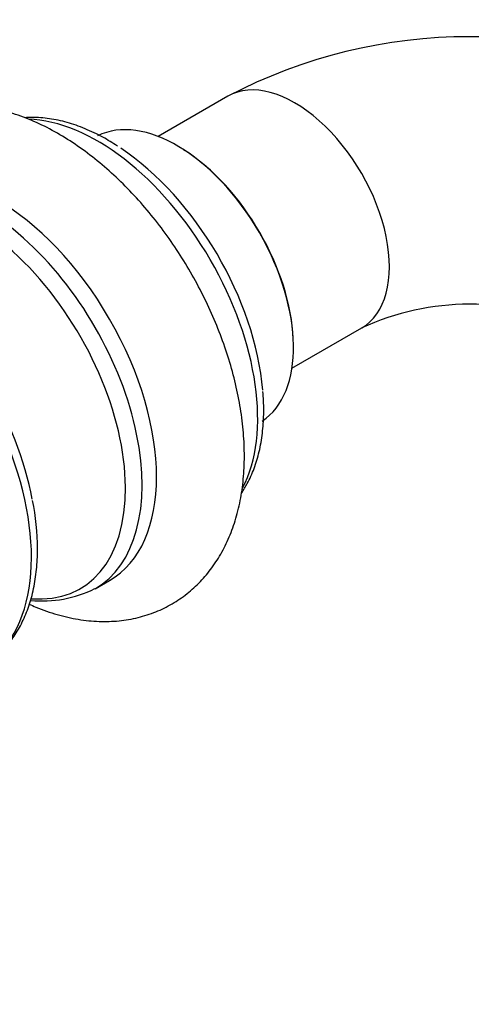
# Model space of a CAD drawing. Units: millimetres. Extents: x 0 to 835, y 0 to 1165.
# Drawn here: x 211 to 233, y 212 to 260 of the extents above; entities that cross this region are included whole.
import ezdxf
from ezdxf import colors
from ezdxf.entities.mleader import LeaderData, LeaderLine
from ezdxf.math import Vec2, Vec3

# ---------------------------------------------------------------- set-up
doc = ezdxf.new("R2010")
doc.units = ezdxf.units.MM
doc.layers.add('DV7_Défaut', color=7, linetype='Continuous')
doc.layers.add('Défaut', color=7, linetype='Continuous')

# ---------------------------------------------------------------- blocks, each defined once
blk = doc.blocks.new('_DOT')
at = {"color": 0}
blk.add_line((0, 0), (-1, 0), dxfattribs=at)
at = {"color": 0, "const_width": 0.333}
blk.add_lwpolyline([(-0.1665, 0, 1), (0.1665, 0, 1)], format="xyb", close=True, dxfattribs=at)
blk = doc.blocks.new('SE6')
at = {"layer": 'DV7_Défaut', "color": 7, "linetype": 'Continuous'}
for p, q in [((221.207, 256.219), (217.818, 254.263)), ((224.318, 243.004), (227.707, 244.961)), ((214.759, 232.289), (215.461, 232.695))]:
    blk.add_line(p, q, dxfattribs=at)
for centre, radius, start, end in [((232.942, 233.85), 25.261, 62.3181, 117.6819), ((232.942, 233.662), 12.453, 65.1395, 114.8605), ((216.249, 241.072), 6.699, 359.1784, 6.8246), ((200.342, 234.225), 11.614, 359.9824, 11.6889), ((212.198, 237.385), 5.688, 264.2234, 296.5603)]:
    blk.add_arc(centre, radius, start, end, dxfattribs=at)
for centre, major_axis, start_param, end_param in [((224.457, 250.59), (3.25, -5.629), 0, 3.141593), ((214.877, 245.059), (-5.5, 9.526), 3.489787, 5.944774), ((218.733, 247.285), (-4.002, 6.932), 3.175605, 6.249195), ((215.457, 245.394), (5.285, -9.155), 0.882456, 2.283679), ((218.8, 247.324), (3.952, -6.845), 0.831176, 2.310417), ((209.961, 242.221), (-5.5, 9.526), 3.141593, 6.283185), ((209.259, 241.816), (5.5, -9.526), 0, 3.141593), ((208.712, 241.5), (-5.317, 9.209), 2.761429, 6.283185), ((203.531, 238.508), (-5.75, 9.959), 3.381899, 6.041769), ((204.129, 238.854), (5.517, -9.555), 1.026996, 2.164218), ((209.259, 241.816), (5.5, -9.526), 6.28169, 6.283185)]:
    blk.add_ellipse(centre, major_axis=major_axis, ratio=0.57735, start_param=start_param, end_param=end_param, dxfattribs=at)
for points, knots in [([(211.555, 231.542), (211.664, 231.493), (212.113, 231.3), (212.906, 231.021), (213.932, 230.786), (214.939, 230.683), (215.914, 230.713), (216.84, 230.871), (217.708, 231.15), (218.508, 231.542), (219.234, 232.038), (219.883, 232.628), (220.45, 233.307), (220.936, 234.069), (221.336, 234.913), (221.649, 235.833), (221.869, 236.828), (221.994, 237.887), (222.021, 239.001), (221.949, 240.157), (221.781, 241.34), (221.521, 242.537), (221.171, 243.737), (220.738, 244.93), (220.226, 246.106), (219.64, 247.256), (218.985, 248.37), (218.267, 249.44), (217.49, 250.457), (216.66, 251.411), (215.783, 252.295), (214.865, 253.1), (213.909, 253.818), (212.923, 254.44), (211.913, 254.957), (210.888, 255.358), (209.86, 255.635), (208.845, 255.781), (207.858, 255.795), (206.914, 255.678), (206.026, 255.437), (205.204, 255.08), (204.453, 254.618), (203.778, 254.057), (203.184, 253.407), (202.672, 252.671), (202.243, 251.854), (201.902, 250.959), (201.65, 249.985), (201.547, 249.305), (201.511, 248.947), (201.511, 248.947)], [0, 0, 0, 0, 0.00719, 0.029647, 0.05188, 0.073688, 0.094917, 0.115509, 0.135524, 0.155103, 0.174434, 0.193685, 0.213032, 0.232665, 0.252736, 0.273337, 0.294477, 0.316076, 0.337995, 0.360081, 0.3822, 0.404276, 0.426284, 0.448226, 0.470113, 0.491966, 0.51381, 0.535667, 0.557558, 0.579507, 0.601541, 0.623684, 0.645951, 0.668345, 0.690838, 0.713329, 0.735656, 0.757624, 0.779054, 0.799852, 0.820043, 0.839746, 0.859136, 0.8784, 0.897694, 0.917215, 0.937129, 0.957552, 0.97852, 0.999983, 1, 1, 1, 1]), ([(215.848, 253.793), (215.588, 253.958), (215.101, 254.263), (214.263, 254.659), (213.398, 254.962), (212.537, 255.147), (211.854, 255.197), (211.459, 255.183), (211.34, 255.174)], [0, 0, 0, 0, 0.15787, 0.348609, 0.539404, 0.729377, 0.917338, 1, 1, 1, 1]), ([(221.876, 236.95), (221.974, 237.094), (222.2, 237.472), (222.497, 238.133), (222.743, 238.953), (222.896, 239.823), (222.944, 240.533), (222.947, 240.896), (222.948, 240.976)], [0, 0, 0, 0, 0.135325, 0.336923, 0.542426, 0.751201, 0.953013, 1, 1, 1, 1]), ([(210.476, 229.545), (210.513, 229.588), (210.714, 229.829), (211.043, 230.312), (211.403, 231.043), (211.678, 231.859), (211.864, 232.741), (211.946, 233.56), (211.954, 234.032), (211.956, 234.222)], [0, 0, 0, 0, 0.038069, 0.206189, 0.377085, 0.551155, 0.728032, 0.906879, 1, 1, 1, 1])]:
    blk.add_open_spline(points, degree=3, knots=knots, dxfattribs=at)

msp = doc.modelspace()

# ---------------------------------------------------------------- block references
at = {"layer": 'Défaut'}
msp.add_blockref('SE6', (0, 0), dxfattribs=at)

# ---------------------------------------------------------------- leaders
at = {"layer": 'Défaut', "color": 7, "linetype": 'Continuous'}
ml = msp.add_multileader_mtext('Standard', dxfattribs=at)
ml.set_content('{\\pxsm0.9;\\fSolid Edge ISO|b1||i0||c0|p34;\\W1.;03/03/2020\\P}', color=256)
ml.set_leader_properties()
ml.set_arrow_properties(name='DOT')
ml.build(insert=Vec2(0, 0))
ml.multileader.update_dxf_attribs({"leader_type": 0, "dogleg_length": 0, "arrow_head_size": 12})
ctx = ml.context
ctx.base_point, ctx.char_height, ctx.arrow_head_size, ctx.landing_gap_size = Vec3(747.016, 1157.46), 12, 12, 4.2
notes = []
notes.append((ctx, [(0, (0, 0, 0), (0, 0), (1, 0), 1, [])]))
ctx.mtext.insert = Vec3(749.016, 1163.58)
for ctx, leaders in notes:
    for number, flags, end, landing, length, lines in leaders:
        leader = LeaderData()
        leader.index, (leader.has_last_leader_line, leader.has_dogleg_vector, leader.attachment_direction) = number, flags
        leader.last_leader_point, leader.dogleg_vector, leader.dogleg_length = Vec3(end), Vec3(landing), length
        for number, points, colour, breaks in lines:
            line = LeaderLine()
            line.index, line.vertices, line.color, line.breaks = number, Vec3.list(points), colors.encode_raw_color(colour), breaks
            leader.lines.append(line)
        ctx.leaders.append(leader)

doc.saveas('drawing.dxf')
